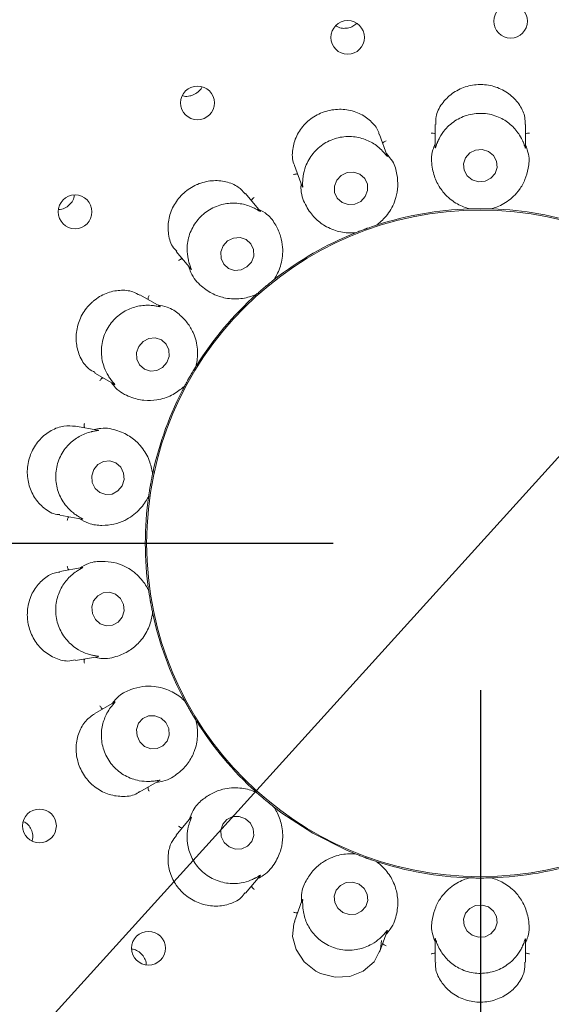
# Paper-space layout 'Blatt2' of a CAD drawing. Units: millimetres. Extents: x 5 to 415, y 5 to 292.
# Drawn here: x 77 to 81, y 115 to 122 of the extents above; entities that cross this region are included whole.
import ezdxf

# ---------------------------------------------------------------- set-up
doc = ezdxf.new("R2010")
doc.units = ezdxf.units.MM
doc.layers.add('BEMAßUNG', color=96, linetype='Continuous')
doc.styles.add('SLDTEXTSTYLE0', font='TXT', dxfattribs={"width": 0.75})
doc.dimstyles.new('SLDDIMSTYLE13', dxfattribs={"dimtxt": 3.704167, "dimasz": 3.302, "dimexe": 0, "dimexo": 0.0625, "dimgap": 0.926042, "dimtad": 1, "dimlfac": 13, "dimrnd": 1e-09, "dimzin": 12, "dimdsep": 46, "dimtxsty": 'SLDTEXTSTYLE0', "dimblk1": 'NONE', "dimsah": 1, "dimcen": 0, "dimadec": 0, "dimazin": 3, "dimtfac": 1, "dimtmove": 0, "dimatfit": 3, "dimldrblk": 'NONE', "dimfxl": 0, "dimfrac": 2, "dimtolj": 1, "dimtzin": 12, "dimarcsym": 0})
doc.dimstyles.new('SLDDIMSTYLE7', dxfattribs={"dimtxt": 3.704167, "dimasz": 3.302, "dimexe": 0, "dimexo": 0.0625, "dimgap": 0.926042, "dimtad": 1, "dimlfac": 13, "dimrnd": 1e-09, "dimzin": 12, "dimdsep": 46, "dimtxsty": 'SLDTEXTSTYLE0', "dimsah": 1, "dimcen": 0.09, "dimadec": 0, "dimazin": 3, "dimtfac": 1, "dimtofl": 0, "dimtmove": 0, "dimatfit": 3, "dimfxl": 0, "dimfrac": 2, "dimtolj": 1, "dimtzin": 12, "dimarcsym": 0})

# ---------------------------------------------------------------- blocks, each defined once
blk = doc.blocks.new('_D_49')
at = {"layer": 'BEMAßUNG'}
for q in [(90.0982, 129.0708), (57.9193, 93.5119)]:
    blk.add_line((70.175, 107.0549), q, dxfattribs=at)
blk.add_solid([(70.175, 107.0549), (67.5827, 104.9475), (68.3361, 104.2657)], dxfattribs=at)
at = {"layer": 'BEMAßUNG', "char_height": 3.70417, "attachment_point": 1, "rotation": 47.85653, "style": 'SLDTEXTSTYLE0'}
for s, insert in [('386', (58.1449, 100.8485)), ('%%c', (54.3933, 96.7027))]:
    blk.add_mtext(s, dxfattribs=dict(at, insert=insert))
blk = doc.blocks.new('_NONE')
blk = doc.blocks.new('_D_50')
at = {"layer": 'BEMAßUNG'}
for p, q in [((79.1366, 118.0629), (41.2332, 118.0629)), ((42.2332, 118.0629), (42.2332, 88.8321)), ((52.2135, 88.8321), (41.2332, 88.8321))]:
    blk.add_line(p, q, dxfattribs=at)
for points in [[(42.2332, 118.0629), (41.7252, 114.7609), (42.7412, 114.7609)], [(42.2332, 88.8321), (42.7412, 92.1341), (41.7252, 92.1341)]]:
    blk.add_solid(points, dxfattribs=at)
at = {"layer": 'BEMAßUNG', "insert": (37.4582, 99.9025), "char_height": 3.70417, "attachment_point": 1, "rotation": 90, "style": 'SLDTEXTSTYLE0'}
blk.add_mtext('380', dxfattribs=at)
blk = doc.blocks.new('_D_53')
at = {"layer": 'BEMAßUNG'}
for p, q in [((80.1366, 117.0629), (80.1366, 67.0095)), ((53.2135, 88.0782), (53.2135, 67.0095)), ((80.1366, 68.0095), (53.2135, 68.0095))]:
    blk.add_line(p, q, dxfattribs=at)
for points in [[(53.2135, 68.0095), (56.5155, 67.5015), (56.5155, 68.5175)], [(80.1366, 68.0095), (76.8346, 68.5175), (76.8346, 67.5015)]]:
    blk.add_solid(points, dxfattribs=at)
at = {"layer": 'BEMAßUNG', "insert": (63.2387, 72.7844), "char_height": 3.70417, "attachment_point": 1, "style": 'SLDTEXTSTYLE0'}
blk.add_mtext('350', dxfattribs=at)
blk = doc.blocks.new('_D_54')
at = {"layer": 'BEMAßUNG'}
for p, q in [((80.1366, 117.0629), (80.1366, 98.6576)), ((126.2905, 117.0629), (126.2905, 98.6576)), ((80.1366, 99.6576), (126.2905, 99.6576))]:
    blk.add_line(p, q, dxfattribs=at)
for points in [[(80.1366, 99.6576), (83.4386, 99.1496), (83.4386, 100.1656)], [(126.2905, 99.6576), (122.9885, 100.1656), (122.9885, 99.1496)]]:
    blk.add_solid(points, dxfattribs=at)
at = {"layer": 'BEMAßUNG', "insert": (98.6259, 104.4326), "char_height": 3.70417, "attachment_point": 1, "style": 'SLDTEXTSTYLE0'}
blk.add_mtext('600', dxfattribs=at)

psp = doc.layouts.new('Blatt2')

# ---------------------------------------------------------------- linework, layer by layer
at = {"color": 7, "linetype": 'Continuous', "lineweight": 15}
for p, q in [((79.82891, 120.91433), (79.82891, 120.76155)), ((80.4443, 120.75816), (80.4443, 120.91415)), ((79.50388, 120.70089), (79.45061, 120.84724)), ((78.87241, 120.63657), (78.92448, 120.4935)), ((78.63979, 120.32537), (78.53962, 120.44475)), ((80.06088, 120.34044), (80.05167, 120.34112)), ((80.06088, 120.34044), (80.06125, 120.34045)), ((80.21196, 120.34045), (80.21233, 120.34044)), ((80.22154, 120.34112), (80.21233, 120.34044)), ((79.42843, 120.22887), (79.42878, 120.22899)), ((79.4372, 120.23277), (79.42878, 120.22899)), ((79.28647, 120.17719), (79.27758, 120.17467)), ((79.28647, 120.17719), (79.28681, 120.17732)), ((78.06806, 120.04937), (78.16622, 119.93238)), ((78.73032, 119.85604), (78.73061, 119.85626)), ((78.73723, 119.8627), (78.73061, 119.85626)), ((77.95647, 119.67685), (77.82117, 119.75497)), ((78.6146, 119.75892), (78.6071, 119.75351)), ((78.6146, 119.75892), (78.61487, 119.75916)), ((78.20604, 119.27554), (78.20202, 119.26723)), ((77.51331, 119.22212), (77.64522, 119.14597)), ((78.20182, 119.26692), (78.20202, 119.26723)), ((78.1263, 119.13607), (78.12111, 119.12843)), ((78.1263, 119.13607), (78.12647, 119.13639)), ((77.53571, 118.8339), (77.38236, 118.86094)), ((77.9077, 118.54211), (77.90677, 118.53292)), ((77.90669, 118.53257), (77.90677, 118.53292)), ((77.88047, 118.38378), (77.87821, 118.37483)), ((77.88047, 118.38378), (77.88052, 118.38414)), ((77.27527, 118.25495), (77.42542, 118.22847)), ((77.4288, 117.89783), (77.2752, 117.87075)), ((77.87821, 117.75088), (77.88047, 117.74193)), ((77.88052, 117.74157), (77.88047, 117.74193)), ((77.90677, 117.59279), (77.90669, 117.59314)), ((77.90677, 117.59279), (77.9077, 117.5836)), ((77.38188, 117.26468), (77.53238, 117.29122)), ((78.12111, 116.99728), (78.1263, 116.98964)), ((77.64852, 116.98165), (77.51373, 116.90383)), ((78.12647, 116.98932), (78.1263, 116.98964)), ((78.20202, 116.85848), (78.20182, 116.85879)), ((78.20202, 116.85848), (78.20604, 116.85017)), ((77.82119, 116.37076), (77.95337, 116.44707)), ((78.6071, 116.3722), (78.6146, 116.36679)), ((78.61487, 116.36655), (78.6146, 116.36679)), ((78.73061, 116.26945), (78.73032, 116.26967)), ((78.73061, 116.26945), (78.73723, 116.26301)), ((78.16844, 116.19597), (78.06816, 116.07646)), ((79.27758, 115.95104), (79.28647, 115.94852)), ((79.28681, 115.94839), (79.28647, 115.94852)), ((79.42878, 115.89672), (79.42843, 115.89684)), ((79.42878, 115.89672), (79.4372, 115.89294)), ((78.53943, 115.68073), (78.63753, 115.79764)), ((80.05167, 115.78459), (80.06088, 115.78527)), ((80.06125, 115.78526), (80.06088, 115.78527)), ((80.21233, 115.78527), (80.21196, 115.78526)), ((80.21233, 115.78527), (80.22154, 115.78459)), ((78.92564, 115.63539), (78.87232, 115.4889)), ((79.45053, 115.27826), (79.50269, 115.42156)), ((79.82891, 115.36755), (79.82891, 115.21155)), ((80.4443, 115.21142), (80.4443, 115.36416))]:
    psp.add_line(p, q, dxfattribs=at)
at = {"color": 7, "linetype": 'Continuous', "lineweight": 15, "flags": 128}
for points in [[(80.19238, 120.73168), (80.14948, 120.74474), (80.10462, 120.7411), (80.06463, 120.72132), (80.0356, 120.68842), (80.02194, 120.64739), (80.02574, 120.60449), (80.04643, 120.56625), (80.08084, 120.53849), (80.12374, 120.52543), (80.1686, 120.52907), (80.20858, 120.54884), (80.23762, 120.58175), (80.25127, 120.62278), (80.24747, 120.66568), (80.22679, 120.70392), (80.19238, 120.73168)], [(79.35415, 120.42379), (79.37006, 120.46468), (79.36874, 120.50789), (79.35039, 120.54685), (79.3178, 120.57563), (79.27593, 120.58985), (79.23115, 120.58733), (79.19029, 120.56847), (79.15956, 120.53613), (79.14364, 120.49524), (79.14496, 120.45203), (79.16331, 120.41307), (79.19591, 120.38429), (79.23778, 120.37007), (79.28255, 120.37259), (79.32342, 120.39145), (79.35415, 120.42379)], [(78.57925, 119.97785), (78.59496, 120.01951), (78.59366, 120.06327), (78.57555, 120.10246), (78.54337, 120.13113), (78.50204, 120.1449), (78.45784, 120.14168), (78.4175, 120.12196), (78.38717, 120.08875), (78.37145, 120.04709), (78.37276, 120.00333), (78.39087, 119.96413), (78.42305, 119.93546), (78.46438, 119.92169), (78.50858, 119.92491), (78.54892, 119.94463), (78.57925, 119.97785)], [(78.00455, 119.2938), (78.01935, 119.33624), (78.01736, 119.38062), (77.99886, 119.42018), (77.96668, 119.4489), (77.92572, 119.4624), (77.88221, 119.45864), (77.84278, 119.43818), (77.81343, 119.40414), (77.79863, 119.3617), (77.80063, 119.31732), (77.81912, 119.27776), (77.8513, 119.24904), (77.89226, 119.23554), (77.93577, 119.2393), (77.9752, 119.25976), (78.00455, 119.2938)], [(77.69949, 118.45407), (77.7131, 118.49695), (77.71001, 118.54174), (77.69069, 118.58163), (77.6581, 118.61054), (77.61719, 118.62407), (77.57418, 118.62016), (77.53563, 118.5994), (77.50741, 118.56497), (77.49381, 118.52209), (77.4969, 118.4773), (77.51622, 118.43741), (77.54881, 118.4085), (77.58972, 118.39497), (77.63273, 118.39888), (77.67127, 118.41963), (77.69949, 118.45407)], [(77.70075, 117.56002), (77.71339, 117.6028), (77.70929, 117.64762), (77.68908, 117.68765), (77.65584, 117.71681), (77.61462, 117.73065), (77.5717, 117.72706), (77.53361, 117.70659), (77.50616, 117.67236), (77.49352, 117.62958), (77.49762, 117.58476), (77.51783, 117.54473), (77.55107, 117.51557), (77.59229, 117.50174), (77.63521, 117.50532), (77.6733, 117.52579), (77.70075, 117.56002)], [(77.96476, 116.87334), (77.92351, 116.88926), (77.88005, 116.88805), (77.841, 116.86989), (77.8123, 116.83755), (77.79831, 116.79596), (77.80118, 116.75144), (77.82046, 116.71077), (77.85322, 116.68014), (77.89447, 116.66422), (77.93793, 116.66544), (77.97698, 116.68359), (78.00568, 116.71593), (78.01967, 116.75752), (78.0168, 116.80204), (77.99752, 116.84271), (77.96476, 116.87334)], [(78.73051, 116.26952), (78.78699, 116.22664), (78.99718, 116.08932)], [(78.53845, 116.1881), (78.49638, 116.20342), (78.4523, 116.20185), (78.41293, 116.18361), (78.38426, 116.15149), (78.37065, 116.11038), (78.37418, 116.06653), (78.3943, 116.02662), (78.42797, 115.99673), (78.47004, 115.9814), (78.51412, 115.98298), (78.55349, 116.00121), (78.58216, 116.03333), (78.59577, 116.07445), (78.59224, 116.1183), (78.57211, 116.1582), (78.53845, 116.1881)], [(78.99718, 116.08932), (79.2212, 115.97595), (79.28151, 115.95052)], [(79.31209, 115.74143), (79.26938, 115.75564), (79.22475, 115.75312), (79.18501, 115.73425), (79.15621, 115.70191), (79.14273, 115.66101), (79.14662, 115.6178), (79.1673, 115.57884), (79.20161, 115.55007), (79.24433, 115.53586), (79.28895, 115.53838), (79.32869, 115.55725), (79.35749, 115.58959), (79.37097, 115.63049), (79.36708, 115.6737), (79.3464, 115.71266), (79.31209, 115.74143)], [(80.19238, 115.58722), (80.14948, 115.60028), (80.10462, 115.59664), (80.06463, 115.57687), (80.0356, 115.54396), (80.02194, 115.50293), (80.02574, 115.46003), (80.04643, 115.42179), (80.08084, 115.39403), (80.12374, 115.38097), (80.1686, 115.38461), (80.20858, 115.40439), (80.23762, 115.43729), (80.25127, 115.47832), (80.24747, 115.52122), (80.22679, 115.55946), (80.19238, 115.58722)], [(78.87472, 115.48777), (78.86701, 115.47219), (78.85971, 115.38664), (78.88344, 115.29681), (78.93768, 115.21436), (79.01704, 115.15086), (79.04948, 115.13461), (79.14869, 115.10883), (79.24904, 115.1145), (79.3401, 115.14997), (79.41338, 115.21296), (79.45722, 115.30001), (79.46323, 115.35889), (79.46323, 115.35889)]]:
    psp.add_lwpolyline(points, dxfattribs=at)
at = {"color": 7, "linetype": 'Continuous', "lineweight": 15}
for centre, radius in [((80.13661, 118.06286), 7.26923), ((80.13661, 118.06286), 7.03846), ((80.34265, 121.61809), 0.11474), ((79.23416, 121.5078), 0.11458), ((78.21263, 121.06197), 0.11492), ((77.37974, 120.32026), 0.11495), ((80.13661, 118.06286), 2.26988), ((77.13749, 116.13887), 0.11492), ((77.8792, 115.30598), 0.11495)]:
    psp.add_circle(centre, radius, dxfattribs=at)
for radius, start, end in [(14.84615, 134.865439, 45.134561), (6.96154, 149.558618, 138.904118), (2.27885, 91.899694, 107.966254), (2.27885, 71.900776, 87.96221), (2.27885, 111.898312, 127.971829), (2.27885, 131.901955, 147.961268), (2.27885, 151.897266, 167.973901), (2.27885, 171.900502, 188.09821), (2.27885, 191.900242, 207.965417), (2.27885, 212.035729, 227.97368), (2.27885, 251.898627, 267.968081), (2.27885, 271.898866, 287.96861)]:
    psp.add_arc((80.13661, 118.06286), radius, start, end, dxfattribs=at)
for points, knots in [([(79.15316, 121.58834), (79.15897, 121.58445), (79.17545, 121.5734), (79.20434, 121.56834), (79.22536, 121.57049), (79.2335, 121.57133)], [0, 0, 0, 0, 0.25025507, 0.7097233, 1, 1, 1, 1]), ([(79.2335, 121.57133), (79.24622, 121.57454), (79.26962, 121.58045), (79.28733, 121.59649), (79.2954, 121.60381)], [0, 0, 0, 0, 0.5437633, 1, 1, 1, 1]), ([(78.18414, 121.11612), (78.19535, 121.12234), (78.21778, 121.13477), (78.23722, 121.15534), (78.24177, 121.16821), (78.24207, 121.16907)], [0, 0, 0, 0, 0.4828729, 0.9657578, 1, 1, 1, 1]), ([(80.44054, 120.91403), (80.44096, 120.93049), (80.44207, 120.97371), (80.40844, 121.04721), (80.34429, 121.11979), (80.25533, 121.17066), (80.18106, 121.18609), (80.10667, 121.18771), (80.0321, 121.17562), (79.9405, 121.12874), (79.87062, 121.05677), (79.83112, 120.97899), (79.83344, 120.93215), (79.83432, 120.91422)], [0, 0, 0, 0, 0.0643752, 0.1690628, 0.2737589, 0.3786497, 0.4834782, 0.5018667, 0.6063856, 0.7104325, 0.8161537, 0.9296436, 1, 1, 1, 1]), ([(78.11024, 121.1121), (78.11411, 121.11068), (78.12999, 121.10484), (78.15641, 121.10675), (78.17639, 121.1135), (78.18414, 121.11612)], [0, 0, 0, 0, 0.1645452, 0.6760262, 1, 1, 1, 1]), ([(79.44845, 120.8467), (79.44756, 120.85121), (79.44162, 120.88136), (79.40033, 120.93334), (79.32603, 120.98976), (79.22969, 121.02018), (79.15496, 121.01953), (79.08251, 121.00559), (79.01215, 120.97827), (78.9322, 120.91315), (78.87633, 120.82715), (78.85468, 120.73079), (78.85691, 120.66259), (78.87241, 120.63687), (78.87254, 120.63665)], [0, 0, 0, 0, 0.0185252, 0.12389304, 0.22858431, 0.33346379, 0.4382333, 0.4551781, 0.5600618, 0.6643599, 0.76894424, 0.87812531, 0.9989575, 1, 1, 1, 1]), ([(80.42688, 120.79768), (80.42643, 120.79872), (80.4206, 120.81222), (80.40022, 120.85208), (80.35102, 120.91228), (80.27134, 120.96623), (80.17347, 120.99451), (80.06853, 120.9893), (79.97115, 120.95035), (79.9011, 120.89043), (79.86271, 120.83353), (79.8505, 120.80679), (79.84634, 120.79768)], [0, 0, 0, 0, 0.0057093, 0.0745162, 0.1928917, 0.3165767, 0.4524775, 0.5883798, 0.7240154, 0.8600749, 0.9523558, 1, 1, 1, 1]), ([(79.474, 120.73203), (79.47327, 120.73281), (79.46324, 120.74344), (79.43061, 120.77382), (79.36397, 120.81358), (79.27079, 120.83716), (79.16919, 120.83047), (79.07227, 120.78987), (78.99394, 120.72012), (78.94839, 120.63983), (78.93163, 120.57302), (78.92928, 120.54352), (78.92848, 120.53348)], [0, 0, 0, 0, 0.0054417, 0.0740702, 0.1922306, 0.3157605, 0.4516488, 0.5875587, 0.7231929, 0.8592481, 0.9520492, 1, 1, 1, 1]), ([(79.82891, 120.85073), (79.82702, 120.85174), (79.82155, 120.85466), (79.81186, 120.85656), (79.80445, 120.85704), (79.80153, 120.85701), (79.80138, 120.857)], [0, 0, 0, 0, 0.2434685, 0.7013247, 0.984834, 1, 1, 1, 1]), ([(80.4443, 120.85073), (80.44619, 120.85174), (80.45166, 120.85466), (80.46136, 120.85656), (80.46876, 120.85704), (80.47168, 120.85701), (80.47183, 120.857)], [0, 0, 0, 0, 0.2434685, 0.7013247, 0.984834, 1, 1, 1, 1]), ([(79.47223, 120.78784), (79.47367, 120.78944), (79.4778, 120.79405), (79.48627, 120.79916), (79.49307, 120.80213), (79.49582, 120.8031), (79.49596, 120.80315)], [0, 0, 0, 0, 0.2434576, 0.701361, 0.9848219, 1, 1, 1, 1]), ([(79.82891, 120.78327), (79.82336, 120.76935), (79.80057, 120.71218), (79.80588, 120.62194), (79.83348, 120.52713), (79.8865, 120.44531), (79.95826, 120.38189), (80.025, 120.35134), (80.05493, 120.34235), (80.06125, 120.34045)], [0, 0, 0, 0, 0.05051431, 0.20738749, 0.36010221, 0.51711695, 0.7280648, 0.94260509, 1, 1, 1, 1]), ([(79.84634, 120.79768), (79.84574, 120.79627), (79.84092, 120.78488), (79.8343, 120.76592), (79.82868, 120.74927), (79.82933, 120.75633), (79.8298, 120.76152)], [0, 0, 0, 0, 0.0248713, 0.2001492, 0.4123405, 1, 1, 1, 1]), ([(80.21196, 120.34045), (80.21831, 120.34236), (80.24984, 120.35183), (80.32192, 120.38541), (80.39444, 120.45399), (80.44222, 120.53541), (80.4648, 120.6156), (80.47345, 120.6966), (80.45228, 120.75431), (80.4443, 120.77607)], [0, 0, 0, 0, 0.0581364, 0.2889979, 0.5239809, 0.6610972, 0.7888585, 0.9203534, 1, 1, 1, 1]), ([(80.44411, 120.75816), (80.44411, 120.75605), (80.44413, 120.75242), (80.44172, 120.75713), (80.4371, 120.77188), (80.43017, 120.78937), (80.42688, 120.79768)], [0, 0, 0, 0, 0.3843487, 0.6601149, 0.8383545, 1, 1, 1, 1]), ([(79.42843, 120.22887), (79.43374, 120.23283), (79.46014, 120.25252), (79.51638, 120.30872), (79.56108, 120.39797), (79.57813, 120.49082), (79.57192, 120.5739), (79.55234, 120.65298), (79.51272, 120.69996), (79.49777, 120.71768)], [0, 0, 0, 0, 0.0581362, 0.2889982, 0.5239811, 0.6610975, 0.7888589, 0.9203535, 1, 1, 1, 1]), ([(79.5037, 120.70081), (79.50443, 120.69883), (79.5057, 120.69541), (79.50188, 120.69893), (79.49254, 120.71116), (79.47999, 120.72529), (79.474, 120.73203)], [0, 0, 0, 0, 0.38167677, 0.65846177, 0.83707923, 1, 1, 1, 1]), ([(78.89396, 120.57736), (78.89183, 120.57767), (78.8857, 120.57854), (78.87594, 120.57701), (78.86881, 120.57492), (78.86608, 120.5739), (78.86594, 120.57384)], [0, 0, 0, 0, 0.2434469, 0.7013082, 0.9848053, 1, 1, 1, 1]), ([(78.53789, 120.443), (78.5229, 120.45945), (78.48959, 120.49601), (78.40803, 120.52912), (78.31036, 120.53705), (78.23708, 120.51889), (78.16923, 120.48781), (78.10655, 120.44352), (78.04444, 120.36048), (78.01097, 120.26332), (78.0115, 120.16363), (78.03424, 120.0872), (78.06367, 120.06014), (78.07168, 120.05278)], [0, 0, 0, 0, 0.0856494, 0.19027, 0.2949462, 0.3994567, 0.4200116, 0.5249435, 0.629359, 0.7334999, 0.8403143, 0.9565464, 1, 1, 1, 1]), ([(78.91703, 120.51397), (78.91658, 120.49899), (78.91471, 120.43747), (78.95057, 120.35449), (79.00893, 120.27484), (79.08674, 120.21609), (79.17586, 120.18104), (79.24902, 120.17516), (79.28022, 120.17695), (79.28681, 120.17732)], [0, 0, 0, 0, 0.050514, 0.2073876, 0.3601021, 0.5171171, 0.7280649, 0.9426051, 1, 1, 1, 1]), ([(78.92848, 120.53348), (78.9284, 120.53199), (78.92777, 120.51968), (78.92802, 120.49959), (78.92844, 120.48193), (78.92664, 120.48875), (78.92532, 120.49376)], [0, 0, 0, 0, 0.0240718, 0.1996721, 0.4115423, 1, 1, 1, 1]), ([(77.26842, 120.33559), (77.27565, 120.33641), (77.29558, 120.33866), (77.32636, 120.35318), (77.35446, 120.38015), (77.37112, 120.40804), (77.37316, 120.42618), (77.37376, 120.43154)], [0, 0, 0, 0, 0.1427002, 0.3935942, 0.6445207, 0.8947687, 1, 1, 1, 1]), ([(78.5803, 120.39627), (78.5811, 120.39827), (78.58341, 120.40402), (78.58962, 120.41171), (78.59499, 120.41683), (78.59724, 120.41868), (78.59736, 120.41878)], [0, 0, 0, 0, 0.2434339, 0.7013198, 0.9848052, 1, 1, 1, 1]), ([(78.60105, 120.34444), (78.60006, 120.34493), (78.58694, 120.35151), (78.54577, 120.36894), (78.46943, 120.38345), (78.37373, 120.37362), (78.28057, 120.33244), (78.20348, 120.26103), (78.15387, 120.16863), (78.13867, 120.07767), (78.14581, 120.00934), (78.15366, 119.98094), (78.15633, 119.97127)], [0, 0, 0, 0, 0.0056316, 0.0743847, 0.1926941, 0.3163323, 0.4522304, 0.5881358, 0.7237695, 0.859827, 0.952266, 1, 1, 1, 1]), ([(78.63965, 120.32524), (78.64101, 120.32363), (78.64336, 120.32086), (78.63851, 120.3229), (78.62552, 120.33122), (78.60894, 120.34017), (78.60105, 120.34444)], [0, 0, 0, 0, 0.3835618, 0.6596271, 0.8379737, 1, 1, 1, 1]), ([(78.73032, 119.85604), (78.73396, 119.86157), (78.75202, 119.8891), (78.78566, 119.96115), (78.79713, 120.0603), (78.78139, 120.15338), (78.74715, 120.22933), (78.7017, 120.29694), (78.6484, 120.32754), (78.62829, 120.33908)], [0, 0, 0, 0, 0.0581361, 0.2889981, 0.5239811, 0.6610976, 0.788859, 0.9203536, 1, 1, 1, 1]), ([(80.06125, 120.34045), (80.06935, 120.34071), (80.08165, 120.34109), (80.10383, 120.34149), (80.12053, 120.34166), (80.12938, 120.34169), (80.13246, 120.3417), (80.13451, 120.3417), (80.1366, 120.3417), (80.13861, 120.3417), (80.14114, 120.3417), (80.14599, 120.34168), (80.15785, 120.34162), (80.1798, 120.34134), (80.1965, 120.34094), (80.20776, 120.34059), (80.21196, 120.34045)], [0, 0, 0, 0, 0.2953811, 0.44828454, 0.4866051, 0.49363797, 0.49600617, 0.49839027, 0.50000108, 0.50161525, 0.50378768, 0.50775684, 0.52136984, 0.58653083, 0.8454506, 1, 1, 1, 1]), ([(79.28681, 120.17732), (79.29434, 120.18033), (79.30577, 120.1849), (79.32646, 120.19287), (79.34211, 120.19873), (79.35041, 120.20179), (79.3533, 120.20285), (79.35523, 120.20355), (79.35719, 120.20427), (79.35908, 120.20496), (79.36145, 120.20582), (79.36602, 120.20747), (79.37719, 120.21146), (79.39789, 120.21871), (79.41374, 120.22404), (79.42444, 120.22756), (79.42843, 120.22887)], [0, 0, 0, 0, 0.2953813, 0.4482846, 0.4866057, 0.4936383, 0.4960066, 0.4983909, 0.500001, 0.5016142, 0.5037871, 0.5077562, 0.5213701, 0.5865307, 0.8454506, 1, 1, 1, 1]), ([(78.10889, 120.00071), (78.10679, 120.00027), (78.10072, 119.99899), (78.09207, 119.99422), (78.08609, 119.98981), (78.08388, 119.98792), (78.08376, 119.98782)], [0, 0, 0, 0, 0.2434392, 0.70134849, 0.98478691, 1, 1, 1, 1]), ([(78.15225, 119.94903), (78.15695, 119.9348), (78.17623, 119.87635), (78.23831, 119.81064), (78.3204, 119.75576), (78.4136, 119.72716), (78.50933, 119.7247), (78.5801, 119.7442), (78.60881, 119.75655), (78.61487, 119.75916)], [0, 0, 0, 0, 0.0505138, 0.2073872, 0.360102, 0.5171163, 0.7280648, 0.9426052, 1, 1, 1, 1]), ([(78.15633, 119.97127), (78.15678, 119.96982), (78.1604, 119.95801), (78.16752, 119.93922), (78.17393, 119.92283), (78.16989, 119.92865), (78.16692, 119.93292)], [0, 0, 0, 0, 0.0246404, 0.2000143, 0.4120955, 1, 1, 1, 1]), ([(78.61487, 119.75916), (78.62091, 119.76456), (78.63008, 119.77276), (78.64682, 119.78732), (78.6595, 119.79818), (78.66627, 119.8039), (78.66862, 119.80588), (78.67019, 119.80721), (78.67179, 119.80855), (78.67333, 119.80984), (78.67526, 119.81146), (78.67899, 119.81457), (78.68812, 119.82215), (78.70511, 119.83604), (78.71816, 119.84647), (78.72701, 119.85343), (78.73032, 119.85604)], [0, 0, 0, 0, 0.2953813, 0.4482843, 0.4866051, 0.4936387, 0.4960058, 0.4983902, 0.5000021, 0.5016154, 0.5037869, 0.5077564, 0.5213698, 0.5865309, 0.8454505, 1, 1, 1, 1]), ([(77.81947, 119.75173), (77.80461, 119.76063), (77.76673, 119.78332), (77.68516, 119.79032), (77.59048, 119.77018), (77.52628, 119.73191), (77.47077, 119.68299), (77.42371, 119.62293), (77.38796, 119.52531), (77.38379, 119.42245), (77.41232, 119.32638), (77.45998, 119.25474), (77.50101, 119.23435), (77.51609, 119.22685)], [0, 0, 0, 0, 0.0675658, 0.1722319, 0.2768296, 0.3812276, 0.400519, 0.5054677, 0.6099672, 0.7140168, 0.8198837, 0.9337755, 1, 1, 1, 1]), ([(77.87608, 119.72326), (77.87615, 119.72541), (77.87636, 119.7316), (77.87956, 119.74095), (77.88285, 119.7476), (77.88434, 119.75012), (77.88441, 119.75024)], [0, 0, 0, 0, 0.24345157, 0.70135167, 0.98479014, 1, 1, 1, 1]), ([(77.91331, 119.68165), (77.91184, 119.68182), (77.8966, 119.68358), (77.85063, 119.68569), (77.77305, 119.67235), (77.68635, 119.62899), (77.61366, 119.55722), (77.56694, 119.4631), (77.55334, 119.35914), (77.57124, 119.26961), (77.60112, 119.20961), (77.61749, 119.18667), (77.62304, 119.17889)], [0, 0, 0, 0, 0.0074792, 0.0774912, 0.1972633, 0.3219497, 0.4579058, 0.5937866, 0.7294257, 0.8655068, 0.9543906, 1, 1, 1, 1]), ([(77.95641, 119.67673), (77.9582, 119.67567), (77.96119, 119.67389), (77.95529, 119.67434), (77.93978, 119.67779), (77.92172, 119.68042), (77.91331, 119.68165)], [0, 0, 0, 0, 0.4011355, 0.6707033, 0.846668, 1, 1, 1, 1]), ([(78.20182, 119.26692), (78.20335, 119.27336), (78.21092, 119.30541), (78.21787, 119.38462), (78.19474, 119.48171), (78.14812, 119.5638), (78.08997, 119.62345), (78.02414, 119.67144), (77.96358, 119.68197), (77.94074, 119.68593)], [0, 0, 0, 0, 0.05813643, 0.28899818, 0.52398135, 0.66109768, 0.78885865, 0.92035406, 1, 1, 1, 1]), ([(78.12647, 119.13639), (78.1303, 119.14354), (78.13611, 119.15438), (78.14687, 119.17379), (78.15506, 119.18833), (78.15947, 119.19602), (78.16099, 119.19868), (78.16202, 119.20047), (78.16307, 119.20227), (78.16407, 119.20402), (78.16534, 119.2062), (78.16778, 119.2104), (78.17376, 119.22064), (78.18497, 119.2395), (78.19368, 119.25377), (78.19961, 119.26334), (78.20182, 119.26692)], [0, 0, 0, 0, 0.2953813, 0.4482844, 0.4866052, 0.4936386, 0.4960057, 0.49839, 0.5000018, 0.5016148, 0.5037869, 0.5077564, 0.5213701, 0.5865308, 0.8454506, 1, 1, 1, 1]), ([(77.56839, 119.19032), (77.56657, 119.18919), (77.5613, 119.18592), (77.55481, 119.17847), (77.5507, 119.17229), (77.54926, 119.16975), (77.54919, 119.16962)], [0, 0, 0, 0, 0.2434689, 0.7013123, 0.984786, 1, 1, 1, 1]), ([(77.62304, 119.17889), (77.62417, 119.1774), (77.63178, 119.16734), (77.64492, 119.15216), (77.65608, 119.13941), (77.65011, 119.14369), (77.64574, 119.14681)], [0, 0, 0, 0, 0.0301739, 0.2033662, 0.4177356, 1, 1, 1, 1]), ([(77.62681, 119.15659), (77.63609, 119.14482), (77.67421, 119.0965), (77.75501, 119.05598), (77.85092, 119.03248), (77.94829, 119.03749), (78.03908, 119.06792), (78.09892, 119.11044), (78.12167, 119.13187), (78.12647, 119.13639)], [0, 0, 0, 0, 0.0505139, 0.2073874, 0.3601022, 0.5171166, 0.7280646, 0.9426052, 1, 1, 1, 1]), ([(77.44452, 118.84998), (77.44385, 118.85203), (77.44192, 118.85791), (77.44173, 118.8678), (77.44256, 118.87517), (77.44309, 118.87804), (77.44312, 118.87819)], [0, 0, 0, 0, 0.2434452, 0.7013344, 0.9848015, 1, 1, 1, 1]), ([(77.38232, 118.85995), (77.35647, 118.86232), (77.30325, 118.8672), (77.21623, 118.83547), (77.13816, 118.77492), (77.0961, 118.71206), (77.06678, 118.64339), (77.05018, 118.56857), (77.05998, 118.46555), (77.10049, 118.37123), (77.16811, 118.29834), (77.23245, 118.25932), (77.26866, 118.2585), (77.27556, 118.25835)], [0, 0, 0, 0, 0.0988256, 0.203467, 0.3082311, 0.4128498, 0.4330989, 0.5380338, 0.6424177, 0.7466957, 0.854313, 0.9722522, 1, 1, 1, 1]), ([(77.49373, 118.82361), (77.4926, 118.82334), (77.47822, 118.81993), (77.43529, 118.80671), (77.3674, 118.76859), (77.30047, 118.69934), (77.25575, 118.60777), (77.24282, 118.50349), (77.26442, 118.40086), (77.31134, 118.32164), (77.36062, 118.27413), (77.38472, 118.25754), (77.39292, 118.25189)], [0, 0, 0, 0, 0.0059145, 0.0748559, 0.1933966, 0.3172015, 0.4531082, 0.58901, 0.7246459, 0.8607076, 0.9525932, 1, 1, 1, 1]), ([(77.53568, 118.83372), (77.53775, 118.83336), (77.54131, 118.83274), (77.53618, 118.83118), (77.5208, 118.82919), (77.50244, 118.82541), (77.49373, 118.82361)], [0, 0, 0, 0, 0.3863557, 0.6613816, 0.8393309, 1, 1, 1, 1]), ([(77.90669, 118.53257), (77.90592, 118.53912), (77.90231, 118.56977), (77.88396, 118.64068), (77.83457, 118.7219), (77.76303, 118.7888), (77.67478, 118.83273), (77.58589, 118.85384), (77.52563, 118.84132), (77.51095, 118.83827)], [0, 0, 0, 0, 0.0573952, 0.2685788, 0.48288407, 0.63600046, 0.79261092, 0.94948464, 1, 1, 1, 1]), ([(77.88052, 118.38414), (77.88168, 118.39217), (77.88344, 118.40434), (77.88689, 118.42626), (77.88963, 118.44273), (77.89114, 118.45146), (77.89166, 118.45449), (77.89202, 118.45651), (77.89238, 118.45857), (77.89273, 118.46055), (77.89317, 118.46303), (77.89402, 118.46782), (77.89616, 118.47948), (77.90022, 118.50104), (77.90354, 118.51743), (77.90584, 118.52845), (77.90669, 118.53257)], [0, 0, 0, 0, 0.29538121, 0.44828438, 0.4866052, 0.49363833, 0.4960061, 0.49839018, 0.50000145, 0.5016149, 0.503787, 0.50775633, 0.52137004, 0.58653086, 0.84545055, 1, 1, 1, 1]), ([(77.40749, 118.23163), (77.4288, 118.21973), (77.48274, 118.1896), (77.56499, 118.18255), (77.64825, 118.19124), (77.73654, 118.22374), (77.81738, 118.28482), (77.8626, 118.34851), (77.87754, 118.37821), (77.88052, 118.38414)], [0, 0, 0, 0, 0.0840564, 0.2128606, 0.342071, 0.478529, 0.7101708, 0.9421427, 1, 1, 1, 1]), ([(77.33766, 118.24395), (77.33633, 118.24225), (77.3325, 118.23738), (77.32895, 118.22816), (77.3272, 118.22095), (77.32672, 118.21807), (77.3267, 118.21792)], [0, 0, 0, 0, 0.2434634, 0.70133, 0.9847988, 1, 1, 1, 1]), ([(77.39292, 118.25189), (77.39424, 118.25104), (77.40464, 118.2443), (77.42217, 118.23449), (77.43752, 118.2261), (77.43066, 118.22797), (77.42561, 118.22935)], [0, 0, 0, 0, 0.025491, 0.2005216, 0.4129633, 1, 1, 1, 1]), ([(77.88052, 117.74157), (77.87755, 117.74748), (77.86274, 117.7769), (77.81716, 117.84205), (77.73703, 117.90156), (77.64855, 117.93447), (77.56566, 117.94279), (77.48438, 117.93724), (77.43123, 117.90637), (77.41118, 117.89473)], [0, 0, 0, 0, 0.0581365, 0.2889979, 0.5239804, 0.6610969, 0.7888579, 0.9203533, 1, 1, 1, 1]), ([(77.27584, 117.86689), (77.26315, 117.86553), (77.22407, 117.86134), (77.15981, 117.82031), (77.09674, 117.74813), (77.05827, 117.65357), (77.05243, 117.57244), (77.06333, 117.49312), (77.09075, 117.4167), (77.15357, 117.33522), (77.23709, 117.27981), (77.31977, 117.25543), (77.36446, 117.26613), (77.38098, 117.27009)], [0, 0, 0, 0, 0.050397, 0.1551993, 0.2598486, 0.3646998, 0.4694769, 0.5050098, 0.609509, 0.7135544, 0.8193988, 0.9332324, 1, 1, 1, 1]), ([(77.39292, 117.87382), (77.39201, 117.87321), (77.37978, 117.86516), (77.34413, 117.83825), (77.29341, 117.77947), (77.25404, 117.69173), (77.24306, 117.59048), (77.26629, 117.488), (77.32145, 117.39879), (77.39262, 117.34008), (77.45543, 117.31204), (77.484, 117.30462), (77.49373, 117.3021)], [0, 0, 0, 0, 0.0055464, 0.0742398, 0.1924834, 0.3160726, 0.4519668, 0.5878736, 0.7235085, 0.8595655, 0.952168, 1, 1, 1, 1]), ([(77.33766, 117.88176), (77.33633, 117.88346), (77.3325, 117.88833), (77.32895, 117.89755), (77.3272, 117.90476), (77.32672, 117.90764), (77.3267, 117.90779)], [0, 0, 0, 0, 0.2434634, 0.70133, 0.9847988, 1, 1, 1, 1]), ([(77.42883, 117.89764), (77.43091, 117.89802), (77.43449, 117.89867), (77.43033, 117.8955), (77.41664, 117.88842), (77.40058, 117.87853), (77.39292, 117.87382)], [0, 0, 0, 0, 0.3827138, 0.6590955, 0.8375645, 1, 1, 1, 1]), ([(77.90669, 117.59314), (77.90504, 117.60108), (77.90254, 117.61312), (77.89827, 117.63489), (77.89522, 117.65131), (77.89364, 117.66003), (77.89311, 117.66305), (77.89274, 117.66508), (77.89238, 117.66713), (77.89203, 117.66911), (77.8916, 117.6716), (77.89077, 117.67639), (77.88877, 117.68808), (77.88524, 117.70973), (77.88273, 117.72626), (77.88112, 117.7374), (77.88052, 117.74157)], [0, 0, 0, 0, 0.2953812, 0.4482844, 0.4866052, 0.4936383, 0.496006, 0.4983901, 0.5000013, 0.5016149, 0.5037871, 0.5077564, 0.52137, 0.5865309, 0.8454506, 1, 1, 1, 1]), ([(77.51095, 117.28744), (77.52563, 117.28439), (77.58589, 117.27187), (77.67383, 117.29277), (77.7624, 117.33642), (77.83378, 117.40284), (77.88377, 117.48452), (77.90227, 117.55555), (77.90592, 117.58659), (77.90669, 117.59314)], [0, 0, 0, 0, 0.05051502, 0.20738767, 0.36010234, 0.51711729, 0.72806526, 0.94260518, 1, 1, 1, 1]), ([(77.44452, 117.27573), (77.44385, 117.27368), (77.44192, 117.2678), (77.44173, 117.25791), (77.44256, 117.25054), (77.44309, 117.24767), (77.44312, 117.24752)], [0, 0, 0, 0, 0.2434439, 0.7013334, 0.984805, 1, 1, 1, 1]), ([(77.49373, 117.3021), (77.4952, 117.30176), (77.50722, 117.299), (77.52705, 117.29576), (77.54448, 117.29311), (77.53744, 117.29253), (77.53226, 117.29209)], [0, 0, 0, 0, 0.0243766, 0.1998495, 0.4118418, 1, 1, 1, 1]), ([(78.12647, 116.98932), (78.12164, 116.99387), (78.09744, 117.01667), (78.03315, 117.06106), (77.93632, 117.09077), (77.8422, 117.0912), (77.7611, 117.07061), (77.68693, 117.03724), (77.64791, 116.99052), (77.63304, 116.97271)], [0, 0, 0, 0, 0.05813585, 0.29122509, 0.52398223, 0.66109786, 0.79092986, 0.92035361, 1, 1, 1, 1]), ([(77.56839, 116.93539), (77.56657, 116.93652), (77.5613, 116.93979), (77.55481, 116.94724), (77.5507, 116.95342), (77.54926, 116.95596), (77.54919, 116.95609)], [0, 0, 0, 0, 0.24347011, 0.70131219, 0.98478653, 1, 1, 1, 1]), ([(77.62304, 116.94682), (77.6224, 116.94596), (77.61368, 116.93424), (77.58942, 116.89684), (77.56184, 116.8243), (77.5548, 116.72844), (77.57903, 116.62954), (77.63584, 116.54115), (77.71813, 116.47612), (77.80512, 116.4452), (77.87382, 116.4403), (77.90327, 116.4431), (77.91331, 116.44406)], [0, 0, 0, 0, 0.0054423, 0.0740712, 0.1922295, 0.3157583, 0.4516484, 0.5875552, 0.7231898, 0.859247, 0.952047, 1, 1, 1, 1]), ([(77.64863, 116.98148), (77.65045, 116.98255), (77.6536, 116.98439), (77.6508, 116.98002), (77.64038, 116.9687), (77.62864, 116.95389), (77.62304, 116.94682)], [0, 0, 0, 0, 0.3816764, 0.6584609, 0.8370786, 1, 1, 1, 1]), ([(78.20182, 116.85879), (78.19756, 116.86569), (78.19108, 116.87614), (78.17963, 116.89515), (78.17115, 116.90953), (78.16669, 116.91718), (78.16514, 116.91984), (78.16411, 116.92162), (78.16307, 116.92343), (78.16206, 116.92517), (78.16081, 116.92736), (78.15839, 116.93157), (78.15251, 116.94187), (78.14179, 116.96102), (78.13378, 116.97569), (78.12846, 116.98561), (78.12647, 116.98932)], [0, 0, 0, 0, 0.2953813, 0.4482844, 0.4866051, 0.4936384, 0.4960062, 0.4983902, 0.5000015, 0.501615, 0.5037871, 0.5077562, 0.5213699, 0.5865308, 0.8454505, 1, 1, 1, 1]), ([(77.51431, 116.90308), (77.49294, 116.88821), (77.44899, 116.85764), (77.40274, 116.77728), (77.38194, 116.68067), (77.3902, 116.60549), (77.41194, 116.53406), (77.44737, 116.46611), (77.52114, 116.39357), (77.6129, 116.34737), (77.71129, 116.33535), (77.78636, 116.34611), (77.81368, 116.36953), (77.81883, 116.37394)], [0, 0, 0, 0, 0.09911741, 0.20376154, 0.30852987, 0.41315203, 0.43338285, 0.5383198, 0.64270564, 0.74698903, 0.85462771, 0.9726044, 1, 1, 1, 1]), ([(77.9345, 116.43618), (77.94934, 116.43833), (78.01024, 116.44718), (78.08573, 116.4969), (78.15404, 116.56821), (78.19839, 116.65503), (78.21743, 116.74888), (78.21052, 116.82196), (78.20334, 116.85237), (78.20182, 116.85879)], [0, 0, 0, 0, 0.0505133, 0.2073867, 0.3601019, 0.5171165, 0.7280648, 0.9426051, 1, 1, 1, 1]), ([(77.87608, 116.40245), (77.87615, 116.4003), (77.87636, 116.39411), (77.87956, 116.38476), (77.88285, 116.37811), (77.88434, 116.37559), (77.88441, 116.37547)], [0, 0, 0, 0, 0.2434544, 0.7013491, 0.9847881, 1, 1, 1, 1]), ([(77.91331, 116.44406), (77.91478, 116.44424), (77.92701, 116.44576), (77.94675, 116.4495), (77.96407, 116.45298), (77.95767, 116.45002), (77.95297, 116.44784)], [0, 0, 0, 0, 0.0240674, 0.19966739, 0.41153969, 1, 1, 1, 1]), ([(78.61487, 116.36655), (78.60878, 116.36917), (78.57854, 116.38219), (78.50174, 116.40279), (78.4021, 116.39688), (78.31317, 116.36521), (78.24432, 116.3183), (78.18563, 116.26181), (78.16475, 116.204), (78.15688, 116.18219)], [0, 0, 0, 0, 0.0581364, 0.288998, 0.5239807, 0.6610975, 0.7888586, 0.9203529, 1, 1, 1, 1]), ([(78.73032, 116.26967), (78.72395, 116.27469), (78.71429, 116.2823), (78.69703, 116.29625), (78.68414, 116.30686), (78.67733, 116.31252), (78.67497, 116.31449), (78.6734, 116.31581), (78.6718, 116.31715), (78.67025, 116.31845), (78.66832, 116.32007), (78.66461, 116.32321), (78.65556, 116.33088), (78.63895, 116.3452), (78.62639, 116.35624), (78.618, 116.36375), (78.61487, 116.36655)], [0, 0, 0, 0, 0.2953812, 0.4482842, 0.4866053, 0.4936386, 0.4960054, 0.4983903, 0.5000015, 0.5016155, 0.5037876, 0.507756, 0.5213702, 0.586531, 0.8454506, 1, 1, 1, 1]), ([(78.62366, 115.78112), (78.63687, 115.78821), (78.69108, 115.81736), (78.74501, 115.8899), (78.7848, 115.98027), (78.79678, 116.07703), (78.78258, 116.17173), (78.75109, 116.23804), (78.73394, 116.26416), (78.73032, 116.26967)], [0, 0, 0, 0, 0.0505145, 0.2073872, 0.3601023, 0.5171169, 0.7280649, 0.9426054, 1, 1, 1, 1]), ([(78.16858, 116.19586), (78.16993, 116.19747), (78.17223, 116.20021), (78.17097, 116.19487), (78.16497, 116.18047), (78.1591, 116.16279), (78.15633, 116.15444)], [0, 0, 0, 0, 0.3898943, 0.66359433, 0.84105316, 1, 1, 1, 1]), ([(77.0872, 116.03662), (77.08922, 116.04343), (77.0949, 116.06255), (77.09017, 116.09644), (77.07393, 116.13172), (77.05238, 116.15677), (77.03539, 116.16469), (77.03005, 116.16718)], [0, 0, 0, 0, 0.1381676, 0.3881197, 0.6375798, 0.8860903, 1, 1, 1, 1]), ([(78.10889, 116.125), (78.10679, 116.12544), (78.10072, 116.12672), (78.09207, 116.13149), (78.08609, 116.1359), (78.08388, 116.13779), (78.08376, 116.13789)], [0, 0, 0, 0, 0.2434399, 0.7013484, 0.9847885, 1, 1, 1, 1]), ([(78.15633, 116.15444), (78.15598, 116.15325), (78.15171, 116.13897), (78.14169, 116.09492), (78.14089, 116.01686), (78.16766, 115.92419), (78.22486, 115.83979), (78.30888, 115.77668), (78.40864, 115.74434), (78.50053, 115.74561), (78.56595, 115.76456), (78.59215, 115.77703), (78.60105, 115.78127)], [0, 0, 0, 0, 0.0062761, 0.0754648, 0.1942947, 0.3183095, 0.4542273, 0.5901251, 0.7257606, 0.8618268, 0.9530121, 1, 1, 1, 1]), ([(78.07077, 116.07453), (78.05838, 116.0595), (78.02882, 116.02364), (78.00882, 115.94148), (78.01474, 115.84432), (78.04311, 115.77473), (78.08341, 115.71224), (78.13605, 115.65662), (78.22722, 115.60688), (78.32824, 115.58757), (78.4272, 115.60187), (78.50259, 115.637), (78.52714, 115.6725), (78.53518, 115.68414)], [0, 0, 0, 0, 0.0755452, 0.1801808, 0.2848066, 0.3892485, 0.4093278, 0.5142653, 0.6187237, 0.7227973, 0.8290564, 0.9439759, 1, 1, 1, 1]), ([(79.28681, 115.94839), (79.28019, 115.94876), (79.24732, 115.95065), (79.16811, 115.94375), (79.0765, 115.90411), (79.00376, 115.84394), (78.95511, 115.77631), (78.91928, 115.70315), (78.91944, 115.64169), (78.91949, 115.6185)], [0, 0, 0, 0, 0.0581365, 0.2889977, 0.5239809, 0.6610976, 0.7888585, 0.9203532, 1, 1, 1, 1]), ([(79.42843, 115.89684), (79.42073, 115.89937), (79.40904, 115.90322), (79.38807, 115.91043), (79.37232, 115.91598), (79.36399, 115.91898), (79.36109, 115.92002), (79.35916, 115.92072), (79.3572, 115.92144), (79.35531, 115.92213), (79.35294, 115.92299), (79.34838, 115.92467), (79.33726, 115.92878), (79.31674, 115.93655), (79.30117, 115.94264), (79.29072, 115.94682), (79.28681, 115.94839)], [0, 0, 0, 0, 0.2953812, 0.4482842, 0.4866051, 0.4936383, 0.4960063, 0.4983908, 0.5000024, 0.5016159, 0.5037868, 0.5077561, 0.5213701, 0.5865309, 0.8454505, 1, 1, 1, 1]), ([(79.4953, 115.40126), (79.50528, 115.41245), (79.54626, 115.45838), (79.57213, 115.54499), (79.57861, 115.64352), (79.55678, 115.73854), (79.51104, 115.82267), (79.45878, 115.87421), (79.43372, 115.89289), (79.42843, 115.89684)], [0, 0, 0, 0, 0.05051406, 0.20738737, 0.3601023, 0.51711689, 0.72806504, 0.94260504, 1, 1, 1, 1]), ([(78.60105, 115.78127), (78.60252, 115.78202), (78.61359, 115.78769), (78.63085, 115.79797), (78.64569, 115.80699), (78.64058, 115.80195), (78.63684, 115.79825)], [0, 0, 0, 0, 0.0265885, 0.2011852, 0.4140648, 1, 1, 1, 1]), ([(80.06125, 115.78526), (80.0549, 115.78335), (80.02337, 115.77388), (79.95129, 115.7403), (79.87877, 115.67172), (79.83099, 115.5903), (79.80841, 115.51011), (79.79976, 115.42911), (79.82093, 115.3714), (79.82891, 115.34964)], [0, 0, 0, 0, 0.0581364, 0.2889979, 0.5239808, 0.6610971, 0.7888585, 0.9203533, 1, 1, 1, 1]), ([(80.21196, 115.78526), (80.20386, 115.785), (80.19156, 115.78462), (80.16938, 115.78422), (80.15268, 115.78405), (80.14383, 115.78402), (80.14075, 115.78401), (80.1387, 115.78401), (80.13661, 115.78401), (80.1346, 115.78401), (80.13208, 115.78401), (80.12722, 115.78403), (80.11536, 115.78409), (80.09342, 115.78437), (80.07671, 115.78477), (80.06545, 115.78512), (80.06125, 115.78526)], [0, 0, 0, 0, 0.2953812, 0.4482843, 0.4866048, 0.4936377, 0.4960059, 0.49839, 0.5000008, 0.501615, 0.5037874, 0.5077565, 0.5213705, 0.586531, 0.8454507, 1, 1, 1, 1]), ([(80.4443, 115.34244), (80.44985, 115.35636), (80.47265, 115.41353), (80.46733, 115.50377), (80.43972, 115.59858), (80.38671, 115.6804), (80.31495, 115.74382), (80.24821, 115.77437), (80.21828, 115.78336), (80.21196, 115.78526)], [0, 0, 0, 0, 0.0505143, 0.2073875, 0.3601026, 0.5171168, 0.7280654, 0.9426051, 1, 1, 1, 1]), ([(78.5803, 115.72944), (78.5811, 115.72744), (78.58341, 115.72169), (78.58962, 115.714), (78.59499, 115.70888), (78.59724, 115.70703), (78.59736, 115.70693)], [0, 0, 0, 0, 0.2434318, 0.7013234, 0.9848036, 1, 1, 1, 1]), ([(78.92581, 115.63533), (78.92653, 115.63731), (78.92775, 115.64069), (78.9284, 115.63528), (78.92768, 115.61973), (78.92822, 115.60107), (78.92848, 115.59223)], [0, 0, 0, 0, 0.38861359, 0.66279357, 0.84043147, 1, 1, 1, 1]), ([(78.92848, 115.59223), (78.92855, 115.59102), (78.92942, 115.57619), (78.93503, 115.53146), (78.96091, 115.4579), (79.01766, 115.37996), (79.10021, 115.32014), (79.20071, 115.28947), (79.30552, 115.29311), (79.39152, 115.32566), (79.44665, 115.36588), (79.46706, 115.38662), (79.474, 115.39368)], [0, 0, 0, 0, 0.0061446, 0.0752407, 0.193966, 0.3179056, 0.4538196, 0.5897159, 0.7253541, 0.8614167, 0.952858, 1, 1, 1, 1]), ([(78.89396, 115.54835), (78.89183, 115.54804), (78.8857, 115.54717), (78.87594, 115.5487), (78.86881, 115.55079), (78.86608, 115.55182), (78.86594, 115.55187)], [0, 0, 0, 0, 0.2434469, 0.7013076, 0.984807, 1, 1, 1, 1]), ([(79.474, 115.39368), (79.47511, 115.39486), (79.48357, 115.40396), (79.49627, 115.41952), (79.50716, 115.43312), (79.50409, 115.42665), (79.50185, 115.42191)], [0, 0, 0, 0, 0.0261888, 0.2009482, 0.4136563, 1, 1, 1, 1]), ([(79.47223, 115.33787), (79.47367, 115.33627), (79.4778, 115.33166), (79.48627, 115.32655), (79.49307, 115.32358), (79.49582, 115.32261), (79.49596, 115.32256)], [0, 0, 0, 0, 0.2434594, 0.7013627, 0.984822, 1, 1, 1, 1]), ([(79.8291, 115.36755), (79.8291, 115.36966), (79.82908, 115.37329), (79.83149, 115.36858), (79.83611, 115.35383), (79.84304, 115.33634), (79.84634, 115.32803)], [0, 0, 0, 0, 0.3843485, 0.6601152, 0.8383545, 1, 1, 1, 1]), ([(79.84634, 115.32803), (79.84678, 115.32699), (79.85262, 115.31349), (79.87299, 115.27363), (79.92219, 115.21343), (80.00188, 115.15948), (80.09974, 115.1312), (80.20469, 115.13641), (80.30207, 115.17536), (80.37211, 115.23528), (80.4105, 115.29218), (80.42272, 115.31892), (80.42688, 115.32803)], [0, 0, 0, 0, 0.0057094, 0.0745161, 0.1928917, 0.3165766, 0.4524775, 0.5883798, 0.7240152, 0.8600748, 0.9523557, 1, 1, 1, 1]), ([(80.42688, 115.32803), (80.42747, 115.32944), (80.43229, 115.34083), (80.43891, 115.35979), (80.44454, 115.37644), (80.44389, 115.36938), (80.44341, 115.36419)], [0, 0, 0, 0, 0.0248713, 0.2001492, 0.4123405, 1, 1, 1, 1]), ([(77.86333, 115.19482), (77.86346, 115.19661), (77.86448, 115.21115), (77.85394, 115.23818), (77.83197, 115.27006), (77.80154, 115.29286), (77.77839, 115.29827), (77.76784, 115.30074)], [0, 0, 0, 0, 0.035357, 0.2873704, 0.5390239, 0.789745, 1, 1, 1, 1]), ([(79.82891, 115.27498), (79.82702, 115.27397), (79.82155, 115.27105), (79.81186, 115.26915), (79.80445, 115.26867), (79.80153, 115.2687), (79.80138, 115.26871)], [0, 0, 0, 0, 0.2434652, 0.7013244, 0.984834, 1, 1, 1, 1]), ([(80.4443, 115.27498), (80.44619, 115.27397), (80.45166, 115.27105), (80.46136, 115.26915), (80.46876, 115.26867), (80.47168, 115.2687), (80.47183, 115.26871)], [0, 0, 0, 0, 0.2434652, 0.7013244, 0.984834, 1, 1, 1, 1]), ([(79.83283, 115.21157), (79.8321, 115.19745), (79.82997, 115.15674), (79.86081, 115.08516), (79.92247, 115.01126), (80.00986, 114.95822), (80.08317, 114.94099), (80.15705, 114.93731), (80.2316, 114.94711), (80.32465, 114.99128), (80.39704, 115.06108), (80.44029, 115.14066), (80.43965, 115.19064), (80.43938, 115.21169)], [0, 0, 0, 0, 0.0556441, 0.1604025, 0.2650744, 0.3699469, 0.4747488, 0.4918032, 0.5963846, 0.7004395, 0.8058022, 0.9182126, 1, 1, 1, 1])]:
    psp.add_open_spline(points, degree=3, knots=knots, dxfattribs=at)

# ---------------------------------------------------------------- dimensions: what is measured, and where the dimension line sits
at = {"layer": 'BEMAßUNG'}
dim = psp.add_diameter_dim_2p(p1=(90.09822, 129.07079), p2=(70.17499, 107.05492), dimstyle='SLDDIMSTYLE13', dxfattribs=at)
dim.commit()
dim.dimension.update_dxf_attribs({"geometry": '_D_49', "text_midpoint": (62.43535, 98.50234), "dimtype": 163})
dim = psp.add_linear_dim(base=(42.23316, 88.83209), p1=(80.13661, 118.06286), p2=(53.21353, 88.83209), angle=90, dimstyle='SLDDIMSTYLE7', dxfattribs=at)
dim.commit()
dim.dimension.update_dxf_attribs({"geometry": '_D_50', "text_midpoint": (42.23316, 104.00793), "dimtype": 160})
for base, p2, picture, middle in [((53.21353, 68.0095), (53.21353, 89.07824), '_D_53', (67.34417, 68.0095)), ((126.29045, 99.65765), (126.29045, 118.06286), '_D_54', (102.73134, 99.65765))]:
    dim = psp.add_linear_dim(base=base, p1=(80.13661, 118.06286), p2=p2, dimstyle='SLDDIMSTYLE7', dxfattribs=at)
    dim.commit()
    dim.dimension.update_dxf_attribs({"geometry": picture, "text_midpoint": middle, "dimtype": 160})

doc.saveas('drawing.dxf')
